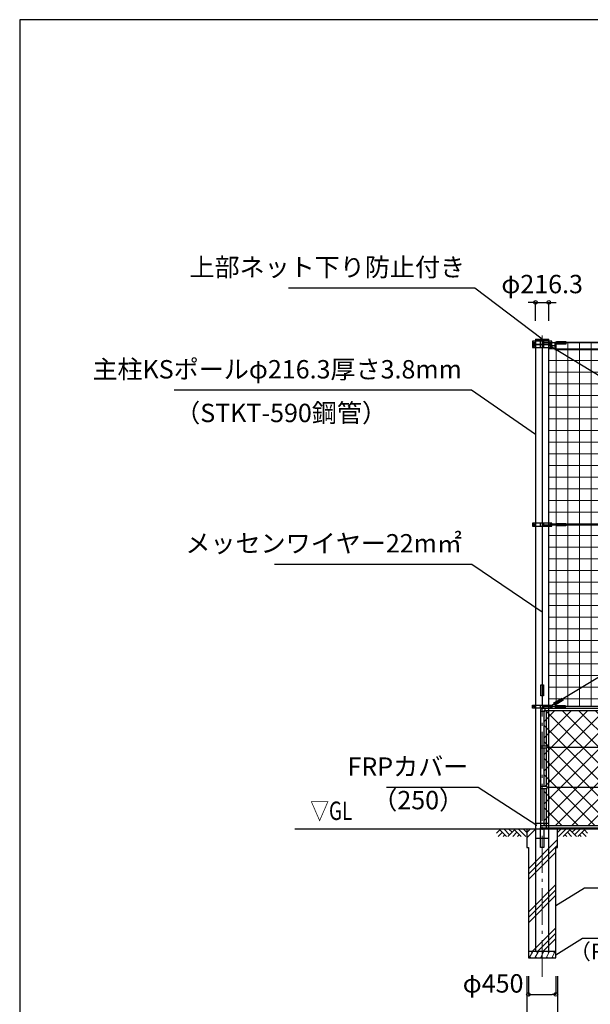
# Model space of a CAD drawing. Units: millimetres. Extents: x 763 to 39763, y 691 to 26712.
# Drawn here: x 763 to 10083, y 10635 to 26712 of the extents above; entities that cross this region are included whole.
import ezdxf
from ezdxf.enums import TextEntityAlignment as Align

# ---------------------------------------------------------------- set-up
doc = ezdxf.new("R2010")
doc.units = ezdxf.units.MM
doc.linetypes.add('DASHDOT', pattern=[8.5, 6, -1, 0.5, -1])
doc.layers.get('DEFPOINTS').update_dxf_attribs({"color": 4})
for name, color, linetype in [('図面枠', 7, 'Continuous'), ('寸法', 6, 'Continuous'), ('寸法引出', 7, 'Continuous'), ('寸法文字', 6, 'Continuous'), ('画層1', 7, 'Continuous'), ('画層1-1', 82, 'Continuous'), ('画層2', 42, 'Continuous'), ('画層2-1', 5, 'Continuous'), ('画層3-1', 3, 'Continuous'), ('画層3-2', 60, 'Continuous')]:
    doc.layers.add(name, color=color, linetype=linetype)
for name, color, linetype, lineweight in [('画層3-3', 230, 'Continuous', 13), ('通り芯', 4, 'Continuous', 13), ('ﾈｯﾄ', 230, 'Continuous', 13), ('ﾊｯﾁﾝｸﾞ', 1, 'Continuous', 13)]:
    doc.layers.add(name, color=color, linetype=linetype, lineweight=lineweight)
doc.styles.add('1_100', font='romans.shx', dxfattribs={"width": 0.75, "bigfont": 'extfont2.shx'})
doc.dimstyles.new('1_100', dxfattribs={"dimscale": 100, "dimtxt": 3, "dimasz": 0.6, "dimexe": 0, "dimexo": 3, "dimgap": 1, "dimtad": 1, "dimdec": 1, "dimdsep": 46, "dimlunit": 6, "dimtxsty": '1_100', "dimblk1": 'ORIGIN', "dimblk2": 'ORIGIN', "dimsah": 1, "dimcen": 0, "dimclrd": 256, "dimclre": 256, "dimclrt": 256, "dimadec": 0, "dimazin": 0, "dimtfac": 1, "dimtdec": 1, "dimtmove": 2, "dimatfit": 3, "dimldrblk": 'ORIGIN', "dimfxl": 1, "dimtolj": 1, "dimarcsym": 0})

# ---------------------------------------------------------------- blocks, each defined once
blk = doc.blocks.new('_ORIGIN')
at = {"color": 0, "linetype": 'ByBlock'}
blk.add_line((0, 0), (-1, 0), dxfattribs=at)
blk.add_circle((0, 0), 0.5, dxfattribs=at)
blk = doc.blocks.new('*D7')
at = {"layer": 'DEFPOINTS', "color": 0, "linetype": 'Continuous'}
for p in [(9046, 11395), (9546, 11395), (9546, 10395)]:
    blk.add_point(p, dxfattribs=at)
at = {"layer": '寸法', "linetype": 'Continuous', "lineweight": -2}
for p, q in [((9046, 11095), (9046, 10395)), ((9546, 11095), (9546, 10395)), ((8986, 10395), (8926, 10395)), ((9046, 10395), (9546, 10395)), ((9606, 10395), (9666, 10395))]:
    blk.add_line(p, q, dxfattribs=at)
at = {"layer": '寸法', "linetype": 'Continuous', "lineweight": -2, "xscale": 60, "yscale": 60, "zscale": 60}
blk.add_blockref('_ORIGIN', (9046, 10395), dxfattribs=at)
at = {"layer": '寸法', "linetype": 'Continuous', "lineweight": -2, "xscale": 60, "yscale": 60, "zscale": 60, "rotation": 180}
blk.add_blockref('_ORIGIN', (9546, 10395), dxfattribs=at)
at = {"layer": '寸法', "linetype": 'Continuous', "insert": (9296, 10145), "char_height": 300, "attachment_point": 5, "style": '1_100'}
blk.add_mtext('\\A1;□500', dxfattribs=at)
blk = doc.blocks.new('*D8')
at = {"layer": 'DEFPOINTS', "color": 0, "linetype": 'Continuous'}
for p in [(9071, 11395), (9521, 11395), (9521, 10795)]:
    blk.add_point(p, dxfattribs=at)
at = {"layer": '寸法', "linetype": 'Continuous', "lineweight": -2}
for p, q in [((9071, 11095), (9071, 10795)), ((9521, 11095), (9521, 10795)), ((9131, 10795), (9461, 10795))]:
    blk.add_line(p, q, dxfattribs=at)
at = {"layer": '寸法', "linetype": 'Continuous', "lineweight": -2, "xscale": 60, "yscale": 60, "zscale": 60, "rotation": 180}
blk.add_blockref('_ORIGIN', (9071, 10795), dxfattribs=at)
at = {"layer": '寸法', "linetype": 'Continuous', "lineweight": -2, "xscale": 60, "yscale": 60, "zscale": 60}
blk.add_blockref('_ORIGIN', (9521, 10795), dxfattribs=at)
at = {"layer": '寸法', "linetype": 'Continuous', "insert": (8495, 10976), "char_height": 300, "attachment_point": 5, "style": '1_100'}
blk.add_mtext('\\A1;φ450', dxfattribs=at)
blk = doc.blocks.new('sai450')
at = {"layer": 'ﾊｯﾁﾝｸﾞ', "linetype": 'Continuous'}
for p, q in [((-210, -100), (-153, 0)), ((-181, 0), (-165, -22)), ((-119, -100), (-61, 0)), ((-90, 0), (-74, -22)), ((-27, -100), (30, 0)), ((2, 0), (18, -22)), ((64, -100), (122, 0)), ((93, 0), (109, -22)), ((156, -100), (214, 0)), ((185, 0), (201, -22)), ((-198, -78), (-185, -100)), ((-106, -78), (-93, -100)), ((-14, -78), (-2, -100)), ((77, -78), (90, -100)), ((169, -78), (182, -100))]:
    blk.add_line(p, q, dxfattribs=at)
blk = doc.blocks.new('*D12')
at = {"layer": 'DEFPOINTS', "color": 0, "linetype": 'Continuous'}
for p in [(19296, 11252), (9296, 9995), (19296, 8395)]:
    blk.add_point(p, dxfattribs=at)
at = {"layer": '寸法', "linetype": 'Continuous', "lineweight": -2}
for p, q in [((19296, 10952), (19296, 8395)), ((9296, 9695), (9296, 8395)), ((9356, 8395), (19236, 8395))]:
    blk.add_line(p, q, dxfattribs=at)
at = {"layer": '寸法', "linetype": 'Continuous', "lineweight": -2, "xscale": 60, "yscale": 60, "zscale": 60, "rotation": 180}
blk.add_blockref('_ORIGIN', (9296, 8395), dxfattribs=at)
at = {"layer": '寸法', "linetype": 'Continuous', "lineweight": -2, "xscale": 60, "yscale": 60, "zscale": 60}
blk.add_blockref('_ORIGIN', (19296, 8395), dxfattribs=at)
at = {"layer": '寸法', "linetype": 'Continuous', "insert": (14296, 8674), "char_height": 300, "attachment_point": 5, "style": '1_100'}
blk.add_mtext('\\A1;10,000', dxfattribs=at)
blk = doc.blocks.new('*D14')
at = {"layer": 'DEFPOINTS', "color": 0, "linetype": 'Continuous'}
for p in [(9405, 22095), (9188, 21495), (9405, 21495)]:
    blk.add_point(p, dxfattribs=at)
at = {"layer": '寸法', "linetype": 'Continuous', "lineweight": -2}
for p, q in [((9128, 22095), (9068, 22095)), ((9188, 21795), (9188, 22095)), ((9188, 22095), (9405, 22095)), ((9405, 21795), (9405, 22095)), ((9465, 22095), (9525, 22095))]:
    blk.add_line(p, q, dxfattribs=at)
at = {"layer": '寸法', "linetype": 'Continuous', "lineweight": -2, "xscale": 60, "yscale": 60, "zscale": 60}
blk.add_blockref('_ORIGIN', (9188, 22095), dxfattribs=at)
at = {"layer": '寸法', "linetype": 'Continuous', "lineweight": -2, "xscale": 60, "yscale": 60, "zscale": 60, "rotation": 180}
blk.add_blockref('_ORIGIN', (9405, 22095), dxfattribs=at)
at = {"layer": '寸法', "linetype": 'Continuous', "insert": (9296, 22395), "char_height": 300, "attachment_point": 5, "style": '1_100'}
blk.add_mtext('\\A1;φ216.3', dxfattribs=at)

msp = doc.modelspace()

# ---------------------------------------------------------------- hatches: boundary and pattern name
at = {"layer": '画層3-3'}
h = msp.add_hatch(dxfattribs=at)
h.set_pattern_fill('NET', color=256, scale=60, angle=45, style=0)
h.paths.add_polyline_path([(15271.05, 14819.97), (15216.1, 14819.97), (15216.1, 14849.97), (15271.05, 14849.97), (15271.05, 15416.87), (15260.65, 15416.87), (15245.65, 15431.87), (13347.25, 15431.87), (13324.19, 15408.81, -0.14266007), (13321.85, 15416.87), (13321.85, 14849.97), (13376.8, 14849.97), (13376.8, 14819.97), (13321.85, 14819.97), (13321.85, 14189.97), (13376.8, 14189.97), (13376.8, 14159.97), (13321.85, 14159.97), (13321.85, 13553.07), (15271.05, 13553.07), (15271.05, 14159.97), (15216.1, 14159.97), (15216.1, 14189.97), (15271.05, 14189.97)])
h.paths.add_polyline_path([(13271.05, 14819.97), (13216.1, 14819.97), (13216.1, 14849.97), (13271.05, 14849.97), (13271.05, 15416.87), (13260.65, 15416.87), (13245.65, 15431.87), (11347.25, 15431.87), (11324.19, 15408.81, -0.14266007), (11321.85, 15416.87), (11321.85, 14849.97), (11376.8, 14849.97), (11376.8, 14819.97), (11321.85, 14819.97), (11321.85, 14189.97), (11376.8, 14189.97), (11376.8, 14159.97), (11321.85, 14159.97), (11321.85, 13553.07), (13271.05, 13553.07), (13271.05, 14159.97), (13216.1, 14159.97), (13216.1, 14189.97), (13271.05, 14189.97)])
h.paths.add_polyline_path([(11271.05, 14819.97), (11216.1, 14819.97), (11216.1, 14849.97), (11271.05, 14849.97), (11271.05, 15416.87), (11260.65, 15416.87), (11245.65, 15431.87), (9347.25, 15431.87), (9324.19, 15408.81, -0.14266007), (9321.85, 15416.87), (9321.85, 14849.97), (9376.8, 14849.97), (9376.8, 14819.97), (9321.85, 14819.97), (9321.85, 14189.97), (9376.8, 14189.97), (9376.8, 14159.97), (9321.85, 14159.97), (9321.85, 13553.07), (11271.05, 13553.07), (11271.05, 14159.97), (11216.1, 14159.97), (11216.1, 14189.97), (11271.05, 14189.97)])
at = {"layer": 'ﾈｯﾄ', "lineweight": 13}
h = msp.add_hatch(dxfattribs=at)
h.set_pattern_fill('NET', color=256, scale=60, style=0)
h.paths.add_polyline_path([(11109.44, 21327.82), (9504.6, 21327.82), (9504.6, 21434.97), (9454.6, 21434.97), (9454.6, 21409.97), (9454.6, 21359.97), (9404.6, 21359.97), (9404.6, 18489.97), (9454.6, 18489.97), (9454.6, 18439.97), (9404.6, 18439.97), (9404.6, 15519.97), (9454.58, 15519.97), (9454.58, 15494.97), (9517.25, 15494.97), (9517.25, 15514.74), (9671.8, 15514.74), (9671.8, 15494.97), (12345.3, 15494.97)])
h.paths.add_polyline_path([(11086.74, 21434.97), (9684.6, 21434.97), (9684.6, 21414.74), (9530.05, 21414.74), (9530.05, 21434.97), (9504.6, 21434.97), (9504.6, 21327.82), (11109.44, 21327.82)], flags=17)
at = {"layer": 'ﾊｯﾁﾝｸﾞ'}
h = msp.add_hatch(dxfattribs=at)
h.set_pattern_fill('PLAST', color=256, scale=2000, angle=45, style=0)
h.set_pattern_definition([(45, (-359183.3, -240324.84), (-353.5534, 353.5534), []), (45, (-359227.5, -240280.65), (-353.5534, 353.5534), []), (45, (-359271.7, -240236.45), (-353.5534, 353.5534), [])])
h.paths.add_polyline_path([(9521.45, 13194.97), (9546.45, 13194.97), (9546.45, 13494.97), (9296.45, 13494.97), (9296.45, 11494.97), (9521.45, 11494.97)])
h.paths.add_polyline_path([(9296.45, 13494.97), (9046.45, 13494.97), (9046.45, 13194.97), (9071.45, 13194.97), (9071.45, 11494.97), (9296.45, 11494.97)])

# ---------------------------------------------------------------- linework, layer by layer
at = {"layer": '図面枠'}
msp.add_lwpolyline([(763.11, 1211.63), (39763.11, 1211.63), (39763.11, 26711.63), (763.11, 26711.63)], close=True, dxfattribs=at)
at = {"layer": '画層1', "linetype": 'Continuous'}
for p, q in [((9138.3, 21459.97), (9138.3, 21409.97)), ((9454.6, 21459.97), (9138.3, 21459.97)), ((9138.3, 21409.97), (9138.3, 21359.97)), ((9138.3, 21409.97), (9454.6, 21409.97)), ((9454.6, 21409.97), (9138.3, 21409.97)), ((9188.3, 21494.97), (9188.3, 11494.97)), ((9188.3, 21494.97), (9404.6, 21494.97)), ((9188.3, 21474.97), (9404.6, 21474.97)), ((9271.45, 21409.97), (9271.45, 21459.97)), ((9271.45, 21359.97), (9271.45, 21409.97)), ((9296.45, 21459.97), (9296.45, 15469.97)), ((26196.45, 21434.97), (9296.45, 21434.97)), ((9321.45, 21409.97), (9321.45, 21459.97)), ((9321.45, 21359.97), (9321.45, 21409.97)), ((9404.6, 11494.97), (9404.6, 21494.97)), ((9454.6, 21409.97), (9454.6, 21459.97)), ((9530.05, 21434.97), (9454.6, 21434.97)), ((9454.6, 21359.97), (9454.6, 21409.97)), ((9138.3, 21359.97), (9454.6, 21359.97)), ((9138.3, 18489.97), (9138.3, 18439.97)), ((9454.6, 18489.97), (9138.3, 18489.97)), ((9271.45, 18439.97), (9271.45, 18489.97)), ((9321.45, 18439.97), (9321.45, 18489.97)), ((9454.6, 18439.97), (9454.6, 18489.97)), ((9138.3, 18439.97), (9454.6, 18439.97)), ((9271.45, 15469.97), (9271.45, 15519.97)), ((26196.45, 15494.97), (9296.45, 15494.97)), ((9321.45, 15469.97), (9321.45, 15519.97))]:
    msp.add_line(p, q, dxfattribs=at)
at = {"layer": '画層1'}
msp.add_line((9504.6, 21384.97), (9454.6, 21384.97), dxfattribs=at)
for points in [[(19088.3, 21442.12), (9504.6, 21442.12), (9504.6, 21327.82), (19088.3, 21327.82)], [(9530.05, 21454.74), (9684.6, 21454.74), (9684.6, 21414.74), (9530.05, 21414.74)], [(9277.56, 15849.97), (9317.56, 15849.97), (9317.56, 15669.97), (9277.56, 15669.97)], [(9517.25, 15514.74), (9671.8, 15514.74), (9671.8, 15474.74), (9517.25, 15474.74)]]:
    msp.add_lwpolyline(points, close=True, dxfattribs=at)
at = {"layer": '画層1', "linetype": 'Continuous'}
msp.add_lwpolyline([(9138.3, 15519.97), (9454.58, 15519.97), (9454.58, 15469.97), (9138.3, 15469.97)], close=True, dxfattribs=at)
for centre in [(9163.3, 21434.97), (9163.3, 21384.97), (9429.6, 21434.97), (9429.6, 21384.97), (9163.3, 18464.97), (9429.6, 18464.97), (9163.3, 15494.97), (9429.58, 15494.97)]:
    msp.add_circle(centre, 10.95, dxfattribs=at)
at = {"layer": '画層1-1', "linetype": 'Continuous'}
for p, q in [((19163.3, 21384.97), (9429.58, 15494.97)), ((9429.6, 21384.97), (19163.3, 15494.97)), ((9296.45, 18464.97), (26196.45, 18464.97))]:
    msp.add_line(p, q, dxfattribs=at)
at = {"layer": '画層1-1'}
for points in [[(9530.05, 18484.97), (9684.6, 18484.97), (9684.6, 18444.97), (9530.05, 18444.97)], [(9489.53, 15554.7), (9621.46, 15635.21), (9642.29, 15601.07), (9510.37, 15520.56)]]:
    msp.add_lwpolyline(points, close=True, dxfattribs=at)
at = {"layer": '画層2', "linetype": 'Continuous'}
msp.add_line((26196.45, 13494.97), (5257.84, 13494.97), dxfattribs=at)
at = {"layer": '画層2'}
msp.add_line((9521.45, 11494.97), (9071.45, 11494.97), dxfattribs=at)
msp.add_lwpolyline([(9046.45, 13494.97), (9046.45, 13194.97), (9071.45, 13194.97), (9071.45, 11394.97), (9521.45, 11394.97), (9521.45, 13194.97), (9546.45, 13194.97), (9546.45, 13494.97)], dxfattribs=at)
at = {"layer": '画層2-1', "linetype": 'Continuous'}
for p, q in [((9188.3, 13594.97), (9404.6, 13594.97)), ((9188.3, 13344.97), (9404.6, 13344.97))]:
    msp.add_line(p, q, dxfattribs=at)
at = {"layer": '画層3-1', "linetype": 'Continuous'}
for p, q in [((9296.45, 15469.97), (26196.45, 15469.97)), ((9347.25, 15431.87), (9347.25, 15469.97)), ((9271.05, 15431.87), (9271.05, 13514.97)), ((9332.25, 15416.87), (9271.05, 15416.87)), ((9321.85, 15416.87), (9321.85, 14849.97)), ((9332.25, 15416.87), (9347.25, 15431.87)), ((9336.85, 15431.87), (11256.05, 15431.87)), ((9376.8, 14849.97), (9271.05, 14849.97)), ((9271.05, 14819.97), (9376.8, 14819.97)), ((9321.85, 14819.97), (9321.85, 14189.97)), ((9376.8, 14819.97), (9376.8, 14849.97)), ((9376.8, 14189.97), (9271.05, 14189.97)), ((9271.05, 14159.97), (9376.8, 14159.97)), ((9321.85, 14159.97), (9321.85, 13553.07)), ((9376.8, 14159.97), (9376.8, 14189.97)), ((9271.05, 13553.07), (11271.05, 13553.07)), ((9271.05, 13514.97), (11271.05, 13514.97))]:
    msp.add_line(p, q, dxfattribs=at)
at = {"layer": '画層3-1'}
msp.add_lwpolyline([(9321.85, 13514.97), (9321.85, 13194.97), (9271.05, 13194.97), (9271.05, 13514.97)], dxfattribs=at)
at = {"layer": '画層3-1', "linetype": 'Continuous'}
for centre, radius, start, end in [((9308.65, 15434.31), 37.69, 108.899584, 183.720281), ((9336.85, 15416.87), 15, 90, 180)]:
    msp.add_arc(centre, radius, start, end, dxfattribs=at)
at = {"layer": '画層3-2', "linetype": 'Continuous'}
for p, q in [((9361.8, 15431.87), (9361.8, 14849.97)), ((9361.8, 14819.97), (9361.8, 14189.97)), ((9376.8, 14834.97), (11216.1, 14834.97)), ((9361.8, 14159.97), (9361.8, 13494.97)), ((11216.1, 14174.97), (9376.8, 14174.97))]:
    msp.add_line(p, q, dxfattribs=at)
at = {"layer": '通り芯', "linetype": 'DASHDOT', "ltscale": 100}
msp.add_line((9296.45, 11082.89), (9296.45, 21555.43), dxfattribs=at)
at = {"layer": 'ﾊｯﾁﾝｸﾞ', "linetype": 'Continuous'}
for p, q in [((8607.08, 13482.49), (8553.32, 13428.73)), ((8646.68, 13442.89), (8578.76, 13374.97)), ((8594.61, 13494.97), (8714.61, 13374.97)), ((8686.28, 13403.3), (8657.95, 13374.97)), ((8673.81, 13494.97), (8765.48, 13403.3)), ((8844.67, 13482.49), (8737.15, 13374.97)), ((8753, 13494.97), (8805.07, 13442.89)), ((8884.27, 13442.89), (8816.34, 13374.97)), ((8832.2, 13494.97), (8952.2, 13374.97)), ((8923.87, 13403.3), (8895.54, 13374.97)), ((8911.39, 13494.97), (9031.39, 13374.97)), ((8990.59, 13494.97), (9046.45, 13439.11)), ((9602.3, 13494.97), (9546.45, 13439.11)), ((9681.5, 13494.97), (9561.5, 13374.97)), ((9760.69, 13494.97), (9640.69, 13374.97)), ((9669.02, 13403.3), (9697.35, 13374.97)), ((9708.62, 13442.89), (9776.55, 13374.97)), ((9748.22, 13482.49), (9855.75, 13374.97)), ((9839.89, 13494.97), (9787.82, 13442.89)), ((9919.09, 13494.97), (9827.42, 13403.3)), ((9998.28, 13494.97), (9878.28, 13374.97)), ((9906.61, 13403.3), (9934.94, 13374.97)), ((9946.21, 13442.89), (10014.14, 13374.97)), ((9985.81, 13482.49), (10039.57, 13428.73))]:
    msp.add_line(p, q, dxfattribs=at)

# ---------------------------------------------------------------- block references
at = {"layer": 'ﾊｯﾁﾝｸﾞ'}
msp.add_blockref('sai450', (9296.45, 11494.97), dxfattribs=at)

# ---------------------------------------------------------------- texts
at = {"layer": '寸法', "linetype": 'Continuous', "style": '1_100', "width": 0.75}
msp.add_text('▽GL', height=300, dxfattribs=at).set_placement((6193.76, 13550.83), align=Align.BOTTOM_RIGHT)
at = {"layer": '寸法文字', "linetype": 'Continuous', "style": '1_100'}
for s, insert, char_height, attachment_point in [('上部ネット下り防止付き', (8038.24, 22427.49), 300, 9), ('主柱KSポールφ216.3厚さ3.8mm', (7984.07, 20759.83), 300, 9), ('（STKT-590鋼管）', (6762.13, 20440.58), 300, 3), ('メッセンワイヤー22m㎡', (7986.34, 17918.32), 300, 9), ('FRPカバー', (8090.36, 14272.26), 300, 9), ('（250）', (8022.38, 14118.86), 300, 3), ('（RC-40）', (11388.67, 11623.48), 255, 3)]:
    msp.add_mtext(s, dxfattribs=dict(at, insert=insert, char_height=char_height, attachment_point=attachment_point))

# ---------------------------------------------------------------- dimensions: what is measured, and where the dimension line sits
at = {"layer": '寸法', "linetype": 'Continuous'}
dim = msp.add_linear_dim(base=(9404.6, 22094.97), p1=(9188.3, 21494.97), p2=(9404.6, 21494.97), text='φ<>', dimstyle='1_100', dxfattribs=at)
dim.commit()
dim.dimension.update_dxf_attribs({"geometry": '*D14', "text_midpoint": (9296.45, 22394.97)})
dim = msp.add_linear_dim(base=(9521.45, 10794.97), p1=(9071.45, 11394.97), p2=(9521.45, 11394.97), text='φ<>', dimstyle='1_100', dxfattribs=at)
dim.commit()
dim.dimension.update_dxf_attribs({"geometry": '*D8', "text_midpoint": (8495.06, 10976.3), "dimtype": 160})
dim = msp.add_linear_dim(base=(9546.45, 10394.97), p1=(9046.45, 11394.97), p2=(9546.45, 11394.97), text='□<>', dimstyle='1_100', override={"dimtad": 2, "dimtix": 1}, dxfattribs=at)
dim.commit()
dim.dimension.update_dxf_attribs({"geometry": '*D7', "text_midpoint": (9296.45, 10144.97)})
dim = msp.add_linear_dim(base=(19296.45, 8394.97), p1=(9296.45, 9994.97), p2=(19296.45, 11252.5), dimstyle='1_100', dxfattribs=at)
dim.commit()
dim.dimension.update_dxf_attribs({"geometry": '*D12', "text_midpoint": (14296.45, 8673.54)})

# ---------------------------------------------------------------- leaders
at = {"layer": '寸法引出', "linetype": 'Continuous', "has_arrowhead": 0, "annotation_type": 0, "has_hookline": 1}
for points, hookline_direction, text_width in [([(9296.45, 21494.97), (8198.24, 22327.49), (8138.24, 22327.49)], 1, 2883.75), ([(9188.3, 19936.51), (8144.07, 20659.83), (8084.07, 20659.83)], 1, 4699.29), ([(9296.45, 17036.21), (8146.34, 17818.32), (8086.34, 17818.32)], 1, 3060), ([(9210.07, 13554.31), (8250.36, 14172.26), (8190.36, 14172.26)], 1, 1338.75), ([(9521.45, 12246.02), (9988.94, 12536.62), (10048.94, 12536.62)], 0, 1466.25), ([(9521.45, 11444.97), (9954.16, 11712.99), (10014.16, 11712.99)], 0, 1290)]:
    msp.add_leader(points, dimstyle='1_100', dxfattribs=dict(at, hookline_direction=hookline_direction, text_width=text_width))

doc.saveas('drawing.dxf')
